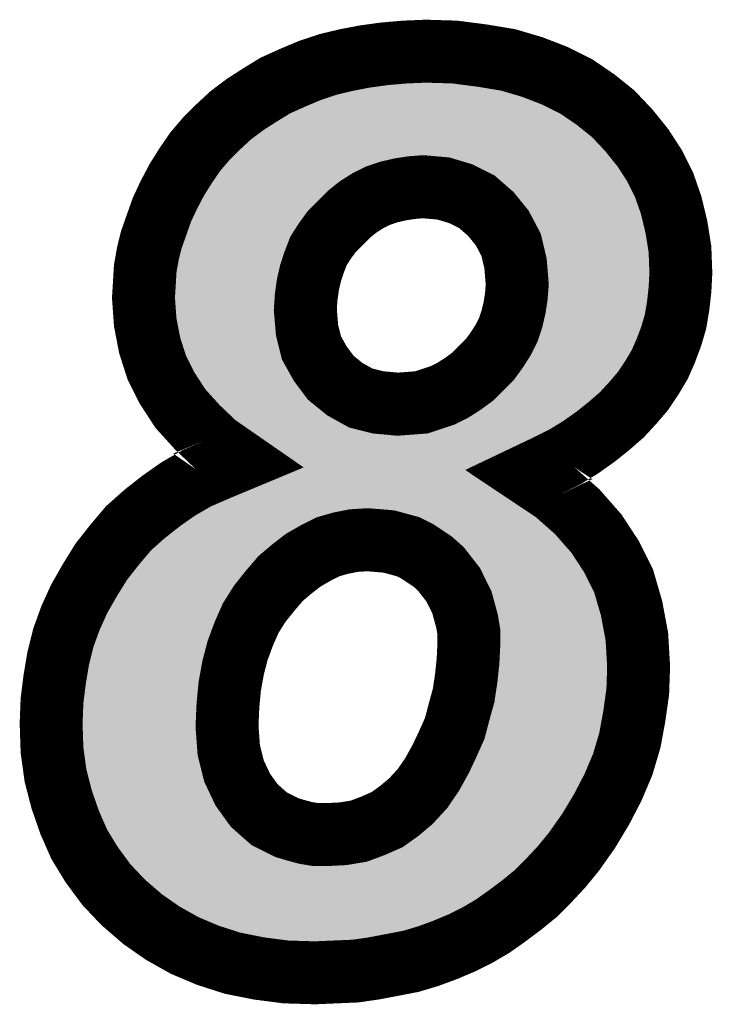
# Model space of a CAD drawing. Extents: x 0 to 130, y 0 to 74.
# Drawn here: x 33 to 34, y 36 to 38 of the extents above; entities that cross this region are included whole.
import ezdxf

# ---------------------------------------------------------------- set-up
doc = ezdxf.new("R2010")
doc.units = 0
doc.layers.add('SCHELTOP_GBR', color=7, linetype='CONTINUOUS')

msp = doc.modelspace()

# ---------------------------------------------------------------- linework, layer by layer
at = {"layer": 'SCHELTOP_GBR', "const_width": 0.100076}
for points in [[(33.68078, 37.334978), (33.644382, 37.360174), (33.614996, 37.388164), (33.588376, 37.417578), (33.56737, 37.449786), (33.55058, 37.483364), (33.53938, 37.518366), (33.532368, 37.554788), (33.529574, 37.593982), (33.530972, 37.616384), (33.532368, 37.640184), (33.536586, 37.664008), (33.542174, 37.686386), (33.558988, 37.733986), (33.570164, 37.757786), (33.582762, 37.781612), (33.596784, 37.803964), (33.6122, 37.826366), (33.628964, 37.846), (33.648574, 37.865584), (33.668208, 37.88377), (33.690586, 37.90061), (33.714386, 37.915976), (33.739582, 37.93137), (33.767572, 37.943968), (33.794192, 37.95517), (33.82358, 37.965), (33.852992, 37.971984), (33.88238, 37.977572), (33.913192, 37.981764), (33.945372, 37.984582), (33.978976, 37.98598), (34.025204, 37.984582), (34.068562, 37.978968), (34.110574, 37.971984), (34.148396, 37.960808), (34.184768, 37.946788), (34.218372, 37.929972), (34.249182, 37.908992), (34.277172, 37.886564), (34.30237, 37.85997), (34.324798, 37.83198), (34.342984, 37.803964), (34.358376, 37.773178), (34.369578, 37.740972), (34.378012, 37.70597), (34.3836, 37.670994), (34.384996, 37.633174), (34.3836, 37.606604), (34.380804, 37.581382), (34.376564, 37.556186), (34.369578, 37.532386), (34.36117, 37.509984), (34.351366, 37.487606), (34.338768, 37.466574), (34.324798, 37.445568), (34.307984, 37.426012), (34.291168, 37.407774), (34.270188, 37.389562), (34.249182, 37.372798), (34.225382, 37.355984), (34.200212, 37.340566), (34.17217, 37.32657), (34.142808, 37.3126), (34.184768, 37.284584), (34.219768, 37.2538), (34.25058, 37.218772), (34.27438, 37.182374), (34.293962, 37.143182), (34.306586, 37.099774), (34.314968, 37.054968), (34.317762, 37.007368), (34.316366, 36.96678), (34.310778, 36.927586), (34.303766, 36.889766), (34.292566, 36.851972), (34.277172, 36.815572), (34.259012, 36.780596), (34.23798, 36.74557), (34.21418, 36.711966), (34.194572, 36.688166), (34.174964, 36.667186), (34.153984, 36.64618), (34.13158, 36.627968), (34.109178, 36.61118), (34.085404, 36.594364), (34.061578, 36.580368), (34.03638, 36.56777), (34.009788, 36.556568), (33.983168, 36.54679), (33.955178, 36.538408), (33.925764, 36.53277), (33.896376, 36.527182), (33.866964, 36.522964), (33.834782, 36.521568), (33.802574, 36.52017), (33.756372, 36.521568), (33.712962, 36.527182), (33.671002, 36.535564), (33.631784, 36.548188), (33.595386, 36.56358), (33.560384, 36.583162), (33.528178, 36.605592), (33.497368, 36.632184), (33.470774, 36.6602), (33.446974, 36.692382), (33.427366, 36.72459), (33.411972, 36.759566), (33.399374, 36.795964), (33.38957, 36.83381), (33.383982, 36.874374), (33.382586, 36.916386), (33.383982, 36.952808), (33.388172, 36.986362), (33.393786, 37.019992), (33.402168, 37.05357), (33.41337, 37.08438), (33.427366, 37.115166), (33.44418, 37.14458), (33.462366, 37.173966), (33.483372, 37.200586), (33.505776, 37.22718), (33.530972, 37.249608), (33.557592, 37.270564), (33.585582, 37.290172), (33.614996, 37.307012), (33.647176, 37.320982), (33.68078, 37.334978)], [(33.787208, 37.574372), (33.79, 37.542166), (33.796986, 37.514174), (33.810982, 37.489004), (33.82777, 37.466574), (33.8502, 37.448364), (33.87537, 37.434392), (33.903412, 37.427408), (33.934172, 37.424564), (33.95378, 37.426012), (33.971992, 37.427408), (34.00557, 37.438584), (34.022412, 37.446966), (34.037778, 37.45677), (34.05317, 37.467972), (34.067166, 37.481968), (34.081212, 37.495988), (34.092388, 37.51138), (34.102168, 37.526772), (34.110574, 37.543562), (34.116162, 37.560376), (34.120378, 37.578564), (34.123172, 37.596776), (34.12457, 37.614988), (34.121776, 37.648566), (34.114766, 37.67798), (34.10077, 37.704572), (34.082608, 37.727), (34.06018, 37.746584), (34.034984, 37.759182), (34.006968, 37.767564), (33.974786, 37.770384), (33.956574, 37.768988), (33.938362, 37.766168), (33.920176, 37.761976), (33.903412, 37.756364), (33.886572, 37.747982), (33.87118, 37.738176), (33.857184, 37.727), (33.829168, 37.698984), (33.817966, 37.683568), (33.808162, 37.6682), (33.801176, 37.649962), (33.795588, 37.633174), (33.791398, 37.614988), (33.788604, 37.595378), (33.787208, 37.574372)], [(33.66257, 36.912168), (33.665364, 36.874374), (33.673796, 36.840796), (33.687766, 36.811382), (33.705978, 36.786184), (33.718576, 36.775008), (33.729804, 36.76518), (33.743772, 36.758168), (33.757768, 36.751184), (33.771764, 36.746968), (33.787208, 36.742776), (33.803972, 36.739982), (33.820786, 36.739982), (33.847404, 36.74138), (33.872576, 36.74557), (33.89498, 36.753978), (33.917382, 36.763782), (33.936966, 36.777804), (33.955178, 36.79317), (33.973388, 36.812778), (33.988782, 36.835208), (34.002776, 36.860378), (34.013978, 36.884178), (34.025204, 36.909376), (34.03219, 36.935968), (34.039176, 36.961192), (34.043366, 36.989182), (34.046186, 37.0158), (34.047582, 37.043766), (34.047582, 37.061978), (34.044764, 37.078792), (34.03638, 37.109578), (34.029396, 37.123574), (34.022412, 37.137594), (34.012582, 37.150168), (34.002776, 37.162766), (33.990178, 37.173966), (33.97758, 37.182374), (33.965008, 37.190808), (33.950986, 37.197792), (33.935568, 37.201984), (33.920176, 37.206174), (33.903412, 37.207572), (33.886572, 37.208968), (33.864168, 37.207572), (33.843164, 37.20338), (33.82358, 37.197792), (33.803972, 37.187962), (33.784362, 37.176786), (33.766176, 37.162766), (33.747964, 37.147372), (33.7312, 37.127764), (33.714386, 37.106784), (33.700364, 37.08438), (33.689164, 37.059184), (33.679384, 37.032564), (33.6724, 37.005972), (33.666812, 36.975186), (33.663966, 36.944376), (33.66257, 36.912168)]]:
    msp.add_lwpolyline(points, dxfattribs=at)
at = {"layer": 'SCHELTOP_GBR'}
for points in [[(33.86399, 37.923144), (33.890462, 37.92817), (34.099332, 37.923144), (34.06907, 37.92817)], [(33.890462, 37.92817), (33.900006, 37.929472), (34.06907, 37.92817), (34.06123, 37.929472)], [(33.900006, 37.929472), (33.918718, 37.932024), (34.06123, 37.929472), (34.04151, 37.932024)], [(33.918718, 37.932024), (33.94862, 37.934646), (34.04151, 37.932024), (34.021248, 37.934646)], [(33.94862, 37.934646), (33.979222, 37.935916), (34.021248, 37.934646), (33.979222, 37.935916)], [(33.811852, 37.90831), (33.827038, 37.913396), (34.145448, 37.90831), (34.132232, 37.913396)], [(33.827038, 37.913396), (33.837346, 37.916848), (34.132232, 37.913396), (34.120582, 37.916848)], [(33.837346, 37.916848), (33.863422, 37.923036), (34.120582, 37.916848), (34.099698, 37.923036)], [(33.863422, 37.923036), (33.86399, 37.923144), (34.099698, 37.923036), (34.099332, 37.923144)], [(33.76299, 37.887028), (33.787646, 37.898132), (34.192354, 37.887028), (34.170186, 37.898132)], [(33.787646, 37.898132), (33.794404, 37.900974), (34.170186, 37.898132), (34.16451, 37.900974)], [(33.794404, 37.900974), (33.811852, 37.90831), (34.16451, 37.900974), (34.145448, 37.90831)], [(33.740946, 37.873564), (33.762504, 37.886732), (34.212308, 37.873564), (34.192944, 37.886732)], [(33.762504, 37.886732), (33.76299, 37.887028), (34.192944, 37.886732), (34.192354, 37.887028)], [(33.71921, 37.859548), (33.733442, 37.868726), (34.230874, 37.859548), (34.219422, 37.868726)], [(33.733442, 37.868726), (33.740946, 37.873564), (34.219422, 37.868726), (34.212308, 37.873564)], [(33.700334, 37.845308), (33.706096, 37.849656), (34.247338, 37.845308), (34.243214, 37.849656)], [(33.706096, 37.849656), (33.71921, 37.859548), (34.243214, 37.849656), (34.230874, 37.859548)], [(33.683268, 37.829514), (33.700334, 37.845308), (34.262316, 37.829514), (34.247338, 37.845308)], [(33.669362, 37.81563), (33.67217, 37.818434), (33.930752, 37.81563), (33.948898, 37.818434)], [(33.67217, 37.818434), (33.672612, 37.818874), (33.948898, 37.818434), (33.95277, 37.818874)], [(33.672612, 37.818874), (33.67401, 37.82027), (33.95277, 37.818874), (33.97095, 37.82027)], [(33.67401, 37.82027), (33.680842, 37.827092), (34.270074, 37.82027), (34.264612, 37.827092)], [(33.680842, 37.827092), (33.683268, 37.829514), (34.264612, 37.827092), (34.262316, 37.829514)], [(33.97913, 37.82022), (33.97095, 37.82027), (34.270114, 37.82022), (34.270074, 37.82027)], [(34.011334, 37.817398), (33.97913, 37.82022), (34.272372, 37.817398), (34.270114, 37.82022)], [(33.656482, 37.80117), (33.65874, 37.803814), (33.881118, 37.80117), (33.887544, 37.803814)], [(33.65874, 37.803814), (33.663538, 37.809432), (33.887544, 37.803814), (33.904326, 37.809432)], [(33.663538, 37.809432), (33.66467, 37.810756), (33.904326, 37.809432), (33.908966, 37.810756)], [(33.66467, 37.810756), (33.665762, 37.812034), (33.908966, 37.810756), (33.914514, 37.812034)], [(33.665762, 37.812034), (33.668668, 37.814936), (33.914514, 37.812034), (33.927116, 37.814936)], [(33.668668, 37.814936), (33.669362, 37.81563), (33.927116, 37.814936), (33.930752, 37.81563)], [(34.021312, 37.815498), (34.011334, 37.817398), (34.273894, 37.815498), (34.272372, 37.817398)], [(34.049288, 37.807126), (34.021312, 37.815498), (34.280594, 37.807126), (34.273894, 37.815498)], [(34.05736, 37.80394), (34.049288, 37.807126), (34.283146, 37.80394), (34.280594, 37.807126)], [(34.059928, 37.802656), (34.05736, 37.80394), (34.284172, 37.802656), (34.283146, 37.80394)], [(34.08254, 37.79135), (34.059928, 37.802656), (34.291508, 37.79135), (34.284172, 37.802656)], [(33.64128, 37.780356), (33.648058, 37.790212), (33.844288, 37.780356), (33.859728, 37.790212)], [(33.648058, 37.790212), (33.649844, 37.792808), (33.859728, 37.790212), (33.864308, 37.792808)], [(33.649844, 37.792808), (33.65192, 37.795826), (33.864308, 37.792808), (33.870374, 37.795826)], [(33.65192, 37.795826), (33.656482, 37.80117), (33.870374, 37.795826), (33.881118, 37.80117)], [(34.093108, 37.784274), (34.08254, 37.79135), (34.296098, 37.784274), (34.291508, 37.79135)], [(33.6321, 37.76609), (33.63863, 37.7765), (33.825966, 37.76609), (33.839002, 37.7765)], [(33.63863, 37.7765), (33.639152, 37.77726), (33.839002, 37.7765), (33.839954, 37.77726)], [(33.639152, 37.77726), (33.64128, 37.780356), (33.839954, 37.77726), (33.844288, 37.780356)], [(34.099074, 37.779064), (34.093108, 37.784274), (34.299478, 37.779064), (34.296098, 37.784274)], [(34.11553, 37.764692), (34.099074, 37.779064), (34.306672, 37.764692), (34.299478, 37.779064)], [(33.614932, 37.735386), (33.626138, 37.75658), (33.794802, 37.735386), (33.815996, 37.75658)], [(33.626138, 37.75658), (33.629762, 37.76236), (33.815996, 37.75658), (33.821778, 37.76236)], [(33.629762, 37.76236), (33.6321, 37.76609), (33.821778, 37.76236), (33.825966, 37.76609)], [(34.121488, 37.758504), (34.11553, 37.764692), (34.30977, 37.758504), (34.306672, 37.764692)], [(34.125374, 37.753706), (34.121488, 37.758504), (34.31217, 37.753706), (34.30977, 37.758504)], [(34.13966, 37.736064), (34.125374, 37.753706), (34.318304, 37.736064), (34.31217, 37.753706)], [(33.605338, 37.714944), (33.611652, 37.7284), (33.778904, 37.714944), (33.788684, 37.7284)], [(33.611652, 37.7284), (33.614462, 37.734386), (33.788684, 37.7284), (33.793802, 37.734386)], [(33.614462, 37.734386), (33.614932, 37.735386), (33.793802, 37.734386), (33.794802, 37.735386)], [(34.145036, 37.7279), (34.13966, 37.736064), (34.321142, 37.7279), (34.318304, 37.736064)], [(34.14557, 37.726888), (34.145036, 37.7279), (34.321492, 37.726888), (34.321142, 37.7279)], [(34.159038, 37.701296), (34.14557, 37.726888), (34.327668, 37.701296), (34.321492, 37.726888)], [(33.598328, 37.695114), (33.603762, 37.710486), (33.765968, 37.695114), (33.77577, 37.710486)], [(33.603762, 37.710486), (33.604642, 37.712976), (33.77577, 37.710486), (33.777474, 37.712976)], [(33.604642, 37.712976), (33.605338, 37.714944), (33.777474, 37.712976), (33.778904, 37.714944)], [(33.595144, 37.686108), (33.598328, 37.695114), (33.761426, 37.686108), (33.765968, 37.695114)], [(34.160972, 37.696146), (34.159038, 37.701296), (34.32891, 37.696146), (34.327668, 37.701296)], [(34.163432, 37.689584), (34.160972, 37.696146), (34.32996, 37.689584), (34.32891, 37.696146)], [(33.590158, 37.671998), (33.595144, 37.686108), (33.756022, 37.671998), (33.761426, 37.686108)], [(34.16903, 37.666102), (34.163432, 37.689584), (34.333712, 37.666102), (34.32996, 37.689584)], [(33.585554, 37.65356), (33.5886, 37.665762), (33.749642, 37.65356), (33.753704, 37.665762)], [(33.5886, 37.665762), (33.589116, 37.667828), (33.753704, 37.665762), (33.754426, 37.667828)], [(33.589116, 37.667828), (33.590158, 37.671998), (33.754426, 37.667828), (33.756022, 37.671998)], [(34.17044, 37.660184), (34.16903, 37.666102), (34.33393, 37.660184), (34.333712, 37.666102)], [(33.583924, 37.644356), (33.584736, 37.64895), (33.74681, 37.644356), (33.748108, 37.64895)], [(33.584736, 37.64895), (33.585554, 37.65356), (33.748108, 37.64895), (33.749642, 37.65356)], [(34.171634, 37.65272), (34.17044, 37.660184), (34.334206, 37.65272), (34.33393, 37.660184)], [(34.173228, 37.63358), (34.171634, 37.65272), (34.334908, 37.63358), (34.334206, 37.65272)], [(33.581672, 37.626208), (33.582152, 37.634342), (33.742628, 37.626208), (33.744502, 37.634342)], [(33.582152, 37.634342), (33.583924, 37.644356), (33.744502, 37.634342), (33.74681, 37.644356)], [(34.174432, 37.619108), (34.173228, 37.63358), (34.334154, 37.619108), (34.334908, 37.63358)], [(33.580908, 37.61326), (33.581424, 37.62203), (33.740614, 37.61326), (33.741866, 37.62203)], [(33.581424, 37.62203), (33.581672, 37.626208), (33.741866, 37.62203), (33.742628, 37.626208)], [(34.174608, 37.614988), (34.174432, 37.619108), (34.333938, 37.614988), (34.334154, 37.619108)], [(34.174454, 37.611136), (34.174608, 37.614988), (34.333738, 37.611136), (34.333938, 37.614988)], [(33.579714, 37.59421), (33.579994, 37.598678), (33.738368, 37.59421), (33.738666, 37.598678)], [(33.579994, 37.598678), (33.580232, 37.602486), (33.738666, 37.598678), (33.739078, 37.602486)], [(33.580232, 37.602486), (33.580908, 37.61326), (33.739078, 37.602486), (33.740614, 37.61326)], [(34.173058, 37.592948), (34.17442, 37.610694), (34.331742, 37.592948), (34.333716, 37.610694)], [(34.17442, 37.610694), (34.174454, 37.611136), (34.333716, 37.610694), (34.333738, 37.611136)], [(33.580902, 37.577694), (33.579714, 37.59421), (33.73727, 37.577694), (33.738368, 37.59421)], [(34.169832, 37.57097), (34.172488, 37.588284), (34.328316, 37.57097), (34.331224, 37.588284)], [(34.172488, 37.588284), (34.172626, 37.58917), (34.331224, 37.588284), (34.331322, 37.58917)], [(34.172626, 37.58917), (34.173058, 37.592948), (34.331322, 37.58917), (34.331742, 37.592948)], [(33.58114, 37.574372), (33.580902, 37.577694), (33.737168, 37.574372), (33.73727, 37.577694)], [(33.581452, 37.57004), (33.58114, 37.574372), (33.737346, 37.57004), (33.737168, 37.574372)], [(33.582078, 37.56131), (33.581452, 37.57004), (33.738104, 37.56131), (33.737346, 37.57004)], [(34.164916, 37.549122), (34.169118, 37.567236), (34.322332, 37.549122), (34.327666, 37.567236)], [(34.169118, 37.567236), (34.16915, 37.567406), (34.327666, 37.567236), (34.327718, 37.567406)], [(34.16915, 37.567406), (34.169832, 37.57097), (34.327718, 37.567406), (34.328316, 37.57097)], [(33.58659, 37.537826), (33.582078, 37.56131), (33.740142, 37.537826), (33.738104, 37.56131)], [(33.587948, 37.530746), (33.58659, 37.537826), (33.741346, 37.530746), (33.740142, 37.537826)], [(34.158398, 37.528842), (34.163644, 37.544626), (34.314806, 37.528842), (34.320716, 37.544626)], [(34.163644, 37.544626), (34.164676, 37.548274), (34.320716, 37.544626), (34.322084, 37.548274)], [(34.164676, 37.548274), (34.164916, 37.549122), (34.322084, 37.548274), (34.322332, 37.549122)], [(33.58817, 37.530054), (33.587948, 37.530746), (33.741462, 37.530054), (33.741346, 37.530746)], [(33.59707, 37.50227), (33.58817, 37.530054), (33.748394, 37.50227), (33.741462, 37.530054)], [(34.150042, 37.510604), (34.155336, 37.521176), (34.306822, 37.510604), (34.31145, 37.521176)], [(34.155336, 37.521176), (34.158048, 37.527786), (34.31145, 37.521176), (34.314342, 37.527786)], [(34.158048, 37.527786), (34.158398, 37.528842), (34.314342, 37.527786), (34.314806, 37.528842)], [(34.146916, 37.50436), (34.150042, 37.510604), (34.303082, 37.50436), (34.306822, 37.510604)], [(33.597172, 37.502066), (33.59707, 37.50227), (33.748444, 37.502066), (33.748394, 37.50227)], [(33.603272, 37.489858), (33.597172, 37.502066), (33.753254, 37.489858), (33.748444, 37.502066)], [(33.610824, 37.47474), (33.603272, 37.489858), (33.761658, 37.47474), (33.753254, 37.489858)], [(34.134628, 37.484532), (34.140178, 37.49327), (34.290626, 37.484532), (34.296442, 37.49327)], [(34.140178, 37.49327), (34.144432, 37.499962), (34.296442, 37.49327), (34.300448, 37.499962)], [(34.144432, 37.499962), (34.146916, 37.50436), (34.300448, 37.499962), (34.303082, 37.50436)], [(33.617366, 37.464722), (33.610824, 37.47474), (33.767226, 37.464722), (33.761658, 37.47474)], [(34.121696, 37.466596), (34.128424, 37.475862), (34.276896, 37.466596), (34.284856, 37.475862)], [(34.128424, 37.475862), (34.132892, 37.482014), (34.284856, 37.475862), (34.28895, 37.482014)], [(34.132892, 37.482014), (34.134628, 37.484532), (34.28895, 37.482014), (34.290626, 37.484532)], [(33.621102, 37.459), (33.617366, 37.464722), (33.77095, 37.459), (33.767226, 37.464722)], [(33.628142, 37.448218), (33.621102, 37.459), (33.779014, 37.448218), (33.77095, 37.459)], [(34.099722, 37.44375), (34.115232, 37.459244), (34.256278, 37.44375), (34.270582, 37.459244)], [(34.115232, 37.459244), (34.116552, 37.460562), (34.270582, 37.459244), (34.271714, 37.460562)], [(34.116552, 37.460562), (34.121696, 37.466596), (34.271714, 37.460562), (34.276896, 37.466596)], [(33.63867, 37.436574), (33.628142, 37.448218), (33.78772, 37.436574), (33.779014, 37.448218)], [(34.088574, 37.432612), (34.099722, 37.44375), (34.243432, 37.432612), (34.256278, 37.44375)], [(33.646664, 37.427732), (33.63867, 37.436574), (33.79623, 37.427732), (33.78772, 37.436574)], [(33.65083, 37.423122), (33.646664, 37.427732), (33.801908, 37.423122), (33.79623, 37.427732)], [(34.067236, 37.416322), (34.082616, 37.427518), (34.22348, 37.416322), (34.237506, 37.427518)], [(34.082616, 37.427518), (34.083226, 37.42804), (34.237506, 37.427518), (34.23816, 37.42804)], [(34.083226, 37.42804), (34.088574, 37.432612), (34.23816, 37.42804), (34.243432, 37.432612)], [(33.66511, 37.409532), (33.65083, 37.423122), (33.818646, 37.409532), (33.801908, 37.423122)], [(34.049308, 37.40476), (34.06196, 37.412832), (34.207694, 37.40476), (34.21911, 37.412832)], [(34.06196, 37.412832), (34.0647, 37.41458), (34.21911, 37.412832), (34.221298, 37.41458)], [(34.0647, 37.41458), (34.067236, 37.416322), (34.221298, 37.41458), (34.22348, 37.416322)], [(33.670288, 37.404604), (33.66511, 37.409532), (33.825948, 37.404604), (33.818646, 37.409532)], [(33.676088, 37.399084), (33.670288, 37.404604), (33.835898, 37.399084), (33.825948, 37.404604)], [(33.68827, 37.390652), (33.676088, 37.399084), (33.851094, 37.390652), (33.835898, 37.399084)], [(34.027864, 37.393776), (34.036024, 37.397836), (34.191282, 37.393776), (34.197902, 37.397836)], [(34.036024, 37.397836), (34.044676, 37.40214), (34.197902, 37.397836), (34.203988, 37.40214)], [(34.044676, 37.40214), (34.049308, 37.40476), (34.203988, 37.40214), (34.207694, 37.40476)], [(33.695258, 37.385816), (33.68827, 37.390652), (33.863318, 37.385816), (33.851094, 37.390652)], [(33.705332, 37.378842), (33.695258, 37.385816), (33.891324, 37.378842), (33.863318, 37.385816)], [(33.975832, 37.377524), (33.987784, 37.379934), (34.16222, 37.377524), (34.167056, 37.379934)], [(33.987784, 37.379934), (34.00104, 37.384346), (34.167056, 37.379934), (34.175908, 37.384346)], [(34.00104, 37.384346), (34.021364, 37.39111), (34.175908, 37.384346), (34.186934, 37.39111)], [(34.021364, 37.39111), (34.027864, 37.393776), (34.186934, 37.39111), (34.191282, 37.393776)], [(33.707164, 37.377574), (33.705332, 37.378842), (33.898814, 37.377574), (33.891324, 37.378842)], [(33.709224, 37.376148), (33.707164, 37.377574), (33.91423, 37.376148), (33.898814, 37.377574)], [(33.709272, 37.376092), (33.709224, 37.376148), (33.914834, 37.376092), (33.91423, 37.376148)], [(33.709898, 37.374728), (33.709272, 37.376092), (33.929578, 37.374728), (33.914834, 37.376092)], [(33.709934, 37.374652), (33.709898, 37.374728), (33.93786, 37.374652), (33.929578, 37.374728)], [(33.711374, 37.371512), (33.709934, 37.374652), (34.15016, 37.371512), (34.156458, 37.374652)], [(33.717656, 37.357812), (33.711374, 37.371512), (34.121364, 37.357812), (34.15016, 37.371512)], [(33.93786, 37.374652), (33.957464, 37.3761), (34.156458, 37.374652), (34.159364, 37.3761)], [(33.957464, 37.3761), (33.975832, 37.377524), (34.159364, 37.3761), (34.16222, 37.377524)], [(33.71768, 37.35776), (33.717656, 37.357812), (34.1213, 37.35776), (34.121364, 37.357812)], [(33.730508, 37.329788), (33.71768, 37.35776), (34.102182, 37.329788), (34.1213, 37.35776)], [(33.720502, 37.316262), (33.730494, 37.329662), (34.092938, 37.316262), (34.102096, 37.329662)], [(33.730494, 37.329662), (33.73052, 37.329734), (34.102096, 37.329662), (34.102144, 37.329734)], [(33.73052, 37.329734), (33.730508, 37.329788), (34.102144, 37.329734), (34.102182, 37.329788)], [(33.700032, 37.288804), (33.72041, 37.316138), (34.106304, 37.288804), (34.09293, 37.316138)], [(33.72041, 37.316138), (33.720452, 37.316194), (34.09293, 37.316138), (34.092916, 37.316194)], [(33.720452, 37.316194), (33.720502, 37.316262), (34.092916, 37.316194), (34.092938, 37.316262)], [(33.666886, 37.275002), (33.699972, 37.288754), (34.113058, 37.275002), (34.10633, 37.288754)], [(33.699972, 37.288754), (33.700032, 37.288804), (34.10633, 37.288754), (34.106304, 37.288804)], [(33.63746, 37.262212), (33.657622, 37.270976), (34.128164, 37.262212), (34.115046, 37.270976)], [(33.657622, 37.270976), (33.657746, 37.27103), (34.115046, 37.270976), (34.115, 37.27103)], [(33.657746, 37.27103), (33.666886, 37.275002), (34.115, 37.27103), (34.113058, 37.275002)], [(33.620412, 37.25245), (33.627738, 37.256646), (33.833358, 37.25245), (33.85438, 37.256646)], [(33.627738, 37.256646), (33.62924, 37.257506), (33.85438, 37.256646), (33.861032, 37.257506)], [(33.62924, 37.257506), (33.631682, 37.258904), (33.861032, 37.257506), (33.883448, 37.258904)], [(33.631682, 37.258904), (33.63746, 37.262212), (34.133114, 37.258904), (34.128164, 37.262212)], [(33.89071, 37.258828), (33.883448, 37.258904), (34.133228, 37.258828), (34.133114, 37.258904)], [(33.924328, 37.256036), (33.89071, 37.258828), (34.137406, 37.256036), (34.133228, 37.258828)], [(33.933284, 37.254462), (33.924328, 37.256036), (34.139762, 37.254462), (34.137406, 37.256036)], [(33.964106, 37.246082), (33.933284, 37.254462), (34.152304, 37.246082), (34.139762, 37.254462)], [(33.590762, 37.232708), (33.604776, 37.242522), (33.78157, 37.232708), (33.801146, 37.242522)], [(33.604776, 37.242522), (33.609602, 37.245902), (33.801146, 37.242522), (33.809848, 37.245902)], [(33.609602, 37.245902), (33.612414, 37.24787), (33.809848, 37.245902), (33.816742, 37.24787)], [(33.612414, 37.24787), (33.618756, 37.251502), (33.816742, 37.24787), (33.829468, 37.251502)], [(33.618756, 37.251502), (33.620412, 37.25245), (33.829468, 37.251502), (33.833358, 37.25245)], [(33.967464, 37.2448), (33.964106, 37.246082), (34.154222, 37.2448), (34.152304, 37.246082)], [(33.973276, 37.24258), (33.967464, 37.2448), (34.156748, 37.24258), (34.154222, 37.2448)], [(33.98729, 37.235598), (33.973276, 37.24258), (34.164686, 37.235598), (34.156748, 37.24258)], [(33.57461, 37.220274), (33.587422, 37.230368), (33.7596, 37.220274), (33.777314, 37.230368)], [(33.587422, 37.230368), (33.589052, 37.23151), (33.777314, 37.230368), (33.77932, 37.23151)], [(33.589052, 37.23151), (33.590762, 37.232708), (33.77932, 37.23151), (33.78157, 37.232708)], [(33.992888, 37.232366), (33.98729, 37.235598), (34.16836, 37.232366), (34.164686, 37.235598)], [(34.005368, 37.224004), (33.992888, 37.232366), (34.177868, 37.224004), (34.16836, 37.232366)], [(34.013852, 37.218344), (34.005368, 37.224004), (34.184302, 37.218344), (34.177868, 37.224004)], [(33.553154, 37.202352), (33.563132, 37.21123), (33.735568, 37.202352), (33.747084, 37.21123)], [(33.563132, 37.21123), (33.569708, 37.216412), (33.747084, 37.21123), (33.753808, 37.216412)], [(33.569708, 37.216412), (33.57461, 37.220274), (33.753808, 37.216412), (33.7596, 37.220274)], [(34.017982, 37.215588), (34.013852, 37.218344), (34.18673, 37.215588), (34.184302, 37.218344)], [(34.023414, 37.211366), (34.017982, 37.215588), (34.190448, 37.211366), (34.18673, 37.215588)], [(34.036028, 37.20015), (34.023414, 37.211366), (34.200324, 37.20015), (34.190448, 37.211366)], [(33.536164, 37.18559), (33.541706, 37.192166), (33.715646, 37.18559), (33.723426, 37.192166)], [(33.541706, 37.192166), (33.551618, 37.200986), (33.723426, 37.192166), (33.733864, 37.200986)], [(33.551618, 37.200986), (33.553154, 37.202352), (33.733864, 37.200986), (33.735568, 37.202352)], [(34.042272, 37.193502), (34.036028, 37.20015), (34.206178, 37.193502), (34.200324, 37.20015)], [(34.04621, 37.188434), (34.042272, 37.193502), (34.21064, 37.188434), (34.206178, 37.193502)], [(33.522168, 37.168982), (33.53137, 37.179902), (33.700618, 37.168982), (33.709956, 37.179902)], [(33.53137, 37.179902), (33.536164, 37.18559), (33.709956, 37.179902), (33.715646, 37.18559)], [(34.052002, 37.180978), (34.04621, 37.188434), (34.215514, 37.180978), (34.21064, 37.188434)], [(34.061818, 37.16842), (34.052002, 37.180978), (34.223722, 37.16842), (34.215514, 37.180978)], [(33.51436, 37.159086), (33.515298, 37.160276), (33.692184, 37.159086), (33.693176, 37.160276)], [(33.515298, 37.160276), (33.522168, 37.168982), (33.693176, 37.160276), (33.700618, 37.168982)], [(34.067194, 37.159892), (34.061818, 37.16842), (34.229294, 37.159892), (34.223722, 37.16842)], [(33.499004, 37.138084), (33.50342, 37.14522), (33.675354, 37.138084), (33.681072, 37.14522)], [(33.50342, 37.14522), (33.51436, 37.159086), (33.681072, 37.14522), (33.692184, 37.159086)], [(34.068442, 37.157394), (34.067194, 37.159892), (34.230926, 37.157394), (34.229294, 37.159892)], [(34.081152, 37.13195), (34.068442, 37.157394), (34.243638, 37.13195), (34.230926, 37.157394)], [(33.487176, 37.118964), (33.496074, 37.133348), (33.662978, 37.118964), (33.671984, 37.133348)], [(33.496074, 37.133348), (33.499004, 37.138084), (33.671984, 37.133348), (33.675354, 37.138084)], [(34.083848, 37.12488), (34.081152, 37.13195), (34.24717, 37.12488), (34.243638, 37.13195)], [(33.482574, 37.110914), (33.487176, 37.118964), (33.65794, 37.110914), (33.662978, 37.118964)], [(34.084662, 37.122744), (34.083848, 37.12488), (34.247792, 37.122744), (34.24717, 37.12488)], [(34.093044, 37.091968), (34.084662, 37.122744), (34.256734, 37.091968), (34.247792, 37.122744)], [(33.471968, 37.092352), (33.47901, 37.104678), (33.649154, 37.092352), (33.654636, 37.104678)], [(33.47901, 37.104678), (33.482574, 37.110914), (33.654636, 37.104678), (33.65794, 37.110914)], [(33.466124, 37.079518), (33.471968, 37.092352), (33.64345, 37.079518), (33.649154, 37.092352)], [(34.09388, 37.088162), (34.093044, 37.091968), (34.257838, 37.088162), (34.256734, 37.091968)], [(34.09412, 37.087062), (34.09388, 37.088162), (34.258046, 37.087062), (34.257838, 37.088162)], [(34.096932, 37.07028), (34.09412, 37.087062), (34.261194, 37.07028), (34.258046, 37.087062)], [(33.459724, 37.065456), (33.464724, 37.076442), (33.638166, 37.065456), (33.642202, 37.076442)], [(33.464724, 37.076442), (33.466124, 37.079518), (33.642202, 37.076442), (33.64345, 37.079518)], [(34.09762, 37.061978), (34.096932, 37.07028), (34.262752, 37.061978), (34.261194, 37.07028)], [(33.454034, 37.04981), (33.459724, 37.065456), (33.63242, 37.04981), (33.638166, 37.065456)], [(34.09762, 37.048884), (34.09762, 37.061978), (34.265208, 37.048884), (34.262752, 37.061978)], [(33.445016, 37.01866), (33.450066, 37.038898), (33.624008, 37.01866), (33.629324, 37.038898)], [(33.450066, 37.038898), (33.45238, 37.045262), (33.629324, 37.038898), (33.630996, 37.045262)], [(33.45238, 37.045262), (33.454034, 37.04981), (33.630996, 37.045262), (33.63242, 37.04981)], [(34.096174, 37.013332), (34.097572, 37.041298), (34.26729, 37.013332), (34.265654, 37.041298)], [(34.097572, 37.041298), (34.09762, 37.043766), (34.265654, 37.041298), (34.265508, 37.043766)], [(34.09762, 37.043766), (34.09762, 37.048884), (34.265508, 37.043766), (34.265208, 37.048884)], [(33.438538, 36.984122), (33.442804, 37.009788), (33.617584, 36.984122), (33.622242, 37.009788)], [(33.442804, 37.009788), (33.444082, 37.014912), (33.622242, 37.009788), (33.623174, 37.014912)], [(33.444082, 37.014912), (33.445016, 37.01866), (33.623174, 37.014912), (33.624008, 37.01866)], [(34.093112, 36.983806), (34.095546, 37.006758), (34.266886, 36.983806), (34.267674, 37.006758)], [(34.095546, 37.006758), (34.095948, 37.010548), (34.267674, 37.006758), (34.267454, 37.010548)], [(34.095948, 37.010548), (34.096174, 37.013332), (34.267454, 37.010548), (34.26729, 37.013332)], [(33.43392, 36.948966), (33.43771, 36.979134), (33.614132, 36.948966), (33.616916, 36.979134)], [(33.43771, 36.979134), (33.437822, 36.979818), (33.616916, 36.979134), (33.61698, 36.979818)], [(33.437822, 36.979818), (33.438538, 36.984122), (33.61698, 36.979818), (33.617584, 36.984122)], [(34.091264, 36.971202), (34.09285, 36.981796), (34.266454, 36.971202), (34.266816, 36.981796)], [(34.09285, 36.981796), (34.093112, 36.983806), (34.266816, 36.981796), (34.266886, 36.983806)], [(34.088662, 36.953816), (34.091264, 36.971202), (34.263968, 36.953816), (34.266454, 36.971202)], [(33.432648, 36.916232), (33.433806, 36.946554), (33.612664, 36.916232), (33.613982, 36.946554)], [(33.433806, 36.946554), (33.43389, 36.948716), (33.613982, 36.946554), (33.614116, 36.948716)], [(33.43389, 36.948716), (33.43392, 36.948966), (33.614116, 36.948716), (33.614132, 36.948966)], [(34.084032, 36.935684), (34.087412, 36.947838), (34.261378, 36.935684), (34.263114, 36.947838)], [(34.087412, 36.947838), (34.088662, 36.953816), (34.263114, 36.947838), (34.263968, 36.953816)], [(34.080576, 36.923244), (34.084032, 36.935684), (34.259076, 36.923244), (34.261378, 36.935684)], [(33.432716, 36.91428), (33.432648, 36.916232), (33.61258, 36.91428), (33.612664, 36.916232)], [(33.432786, 36.912168), (33.432716, 36.91428), (33.612532, 36.912168), (33.61258, 36.91428)], [(33.432912, 36.908484), (33.432786, 36.912168), (33.612658, 36.908484), (33.612532, 36.912168)], [(34.074856, 36.901466), (34.080576, 36.923244), (34.255048, 36.901466), (34.259076, 36.923244)], [(33.43392, 36.878618), (33.432912, 36.908484), (33.614868, 36.878618), (33.612658, 36.908484)], [(34.070902, 36.889012), (34.073592, 36.89665), (34.25136, 36.889012), (34.253622, 36.89665)], [(34.073592, 36.89665), (34.074856, 36.901466), (34.253622, 36.89665), (34.255048, 36.901466)], [(33.435012, 36.87068), (33.43392, 36.878618), (33.615454, 36.87068), (33.614868, 36.878618)], [(34.06195, 36.868878), (34.070902, 36.889012), (34.245402, 36.868878), (34.25136, 36.889012)], [(33.436182, 36.862172), (33.435012, 36.87068), (33.616826, 36.862172), (33.615454, 36.87068)], [(34.048048, 36.839082), (34.059706, 36.863826), (34.232788, 36.839082), (34.243262, 36.863826)], [(34.059706, 36.863826), (34.06195, 36.868878), (34.243262, 36.863826), (34.245402, 36.868878)], [(33.438744, 36.843538), (33.436182, 36.862172), (33.621508, 36.843538), (33.616826, 36.862172)], [(33.442614, 36.828586), (33.438744, 36.843538), (33.625262, 36.828586), (33.621508, 36.843538)], [(34.03253, 36.81092), (34.046516, 36.83607), (34.218384, 36.81092), (34.231436, 36.83607)], [(34.046516, 36.83607), (34.04693, 36.836886), (34.231436, 36.83607), (34.23186, 36.836886)], [(34.04693, 36.836886), (34.048048, 36.839082), (34.23186, 36.836886), (34.232788, 36.839082)], [(33.445006, 36.819338), (33.442614, 36.828586), (33.628582, 36.819338), (33.625262, 36.828586)], [(33.447312, 36.81042), (33.445006, 36.819338), (33.632818, 36.81042), (33.628582, 36.819338)], [(33.454408, 36.78992), (33.447312, 36.81042), (33.642552, 36.78992), (33.632818, 36.81042)], [(34.01464, 36.784458), (34.028792, 36.80508), (34.202958, 36.784458), (34.215354, 36.80508)], [(34.028792, 36.80508), (34.030012, 36.806856), (34.215354, 36.80508), (34.216274, 36.806856)], [(34.030012, 36.806856), (34.03253, 36.81092), (34.216274, 36.806856), (34.218384, 36.81092)], [(33.457128, 36.78206), (33.454408, 36.78992), (33.64721, 36.78206), (33.642552, 36.78992)], [(34.01007, 36.77872), (34.01464, 36.784458), (34.199508, 36.77872), (34.202958, 36.784458)], [(33.458576, 36.77787), (33.457128, 36.78206), (33.65024, 36.77787), (33.64721, 36.78206)], [(33.46784, 36.756856), (33.458576, 36.77787), (33.665426, 36.756856), (33.65024, 36.77787)], [(33.991826, 36.759082), (34.004694, 36.772934), (34.186222, 36.759082), (34.196032, 36.772934)], [(34.004694, 36.772934), (34.01007, 36.77872), (34.196032, 36.772934), (34.199508, 36.77872)], [(33.471418, 36.748738), (33.46784, 36.756856), (33.672788, 36.748738), (33.665426, 36.756856)], [(33.972582, 36.742386), (33.987448, 36.754928), (34.174398, 36.742386), (34.18328, 36.754928)], [(33.987448, 36.754928), (33.991826, 36.759082), (34.18328, 36.754928), (34.186222, 36.759082)], [(33.47184, 36.747778), (33.471418, 36.748738), (33.673872, 36.747778), (33.672788, 36.748738)], [(33.478046, 36.73757), (33.47184, 36.747778), (33.685378, 36.73757), (33.673872, 36.747778)], [(33.484144, 36.727538), (33.478046, 36.73757), (33.696854, 36.727538), (33.685378, 36.73757)], [(33.966126, 36.73713), (33.969202, 36.739534), (34.170066, 36.73713), (34.172048, 36.739534)], [(33.969202, 36.739534), (33.972582, 36.742386), (34.172048, 36.739534), (34.174398, 36.742386)], [(33.488458, 36.720438), (33.484144, 36.727538), (33.70737, 36.720438), (33.696854, 36.727538)], [(33.943146, 36.721176), (33.946506, 36.723086), (34.156924, 36.721176), (34.158496, 36.723086)], [(33.946506, 36.723086), (33.966126, 36.73713), (34.158496, 36.723086), (34.170066, 36.73713)], [(33.488544, 36.720296), (33.488458, 36.720438), (33.707654, 36.720296), (33.70737, 36.720438)], [(33.493622, 36.71344), (33.488544, 36.720296), (33.72132, 36.71344), (33.707654, 36.720296)], [(33.498844, 36.70639), (33.493622, 36.71344), (33.735446, 36.70639), (33.72132, 36.71344)], [(33.501158, 36.703266), (33.498844, 36.70639), (33.743386, 36.703266), (33.735446, 36.70639)], [(33.89864, 36.701918), (33.91255, 36.707136), (34.138932, 36.701918), (34.143806, 36.707136)], [(33.91255, 36.707136), (33.914968, 36.7081), (34.143806, 36.707136), (34.144706, 36.7081)], [(33.914968, 36.7081), (33.937442, 36.717932), (34.144706, 36.7081), (34.153892, 36.717932)], [(33.937442, 36.717932), (33.943146, 36.721176), (34.153892, 36.717932), (34.156924, 36.721176)], [(33.50427, 36.699064), (33.501158, 36.703266), (33.757336, 36.699064), (33.743386, 36.703266)], [(33.504546, 36.698692), (33.50427, 36.699064), (33.758622, 36.698692), (33.757336, 36.699064)], [(33.507656, 36.694494), (33.504546, 36.698692), (33.774098, 36.694494), (33.758622, 36.698692)], [(33.50845, 36.69342), (33.507656, 36.694494), (33.778992, 36.69342), (33.774098, 36.694494)], [(33.509186, 36.692426), (33.50845, 36.69342), (33.784962, 36.692426), (33.778992, 36.69342)], [(33.510894, 36.690628), (33.509186, 36.692426), (33.795756, 36.690628), (33.784962, 36.692426)], [(33.511542, 36.689944), (33.510894, 36.690628), (33.803974, 36.689944), (33.795756, 36.690628)], [(33.82336, 36.690018), (33.850008, 36.691418), (34.127046, 36.690018), (34.128444, 36.691418)], [(33.850008, 36.691418), (33.855638, 36.692034), (34.128444, 36.691418), (34.12906, 36.692034)], [(33.855638, 36.692034), (33.880778, 36.69622), (34.12906, 36.692034), (34.13324, 36.69622)], [(33.880778, 36.69622), (33.890142, 36.69873), (34.13324, 36.69622), (34.135748, 36.69873)], [(33.890142, 36.69873), (33.89864, 36.701918), (34.135748, 36.69873), (34.138932, 36.701918)], [(33.517776, 36.683376), (33.511542, 36.689944), (34.120414, 36.683376), (34.126972, 36.689944)], [(33.531954, 36.668438), (33.517776, 36.683376), (34.102022, 36.668438), (34.120414, 36.683376)], [(33.82079, 36.689944), (33.82336, 36.690018), (34.126972, 36.689944), (34.127046, 36.690018)], [(33.533136, 36.667418), (33.531954, 36.668438), (34.100768, 36.667418), (34.102022, 36.668438)], [(33.551394, 36.651658), (33.533136, 36.667418), (34.079762, 36.651658), (34.100768, 36.667418)], [(33.55887, 36.645204), (33.551394, 36.651658), (34.070636, 36.645204), (34.079762, 36.651658)], [(33.571454, 36.636432), (33.55887, 36.645204), (34.058236, 36.636432), (34.070636, 36.645204)], [(33.587032, 36.62557), (33.571454, 36.636432), (34.039756, 36.62557), (34.058236, 36.636432)], [(33.589204, 36.624356), (33.587032, 36.62557), (34.037692, 36.624356), (34.039756, 36.62557)], [(33.60905, 36.61326), (33.589204, 36.624356), (34.015474, 36.61326), (34.037692, 36.624356)], [(33.617424, 36.608578), (33.60905, 36.61326), (34.004358, 36.608578), (34.015474, 36.61326)], [(33.63036, 36.603114), (33.617424, 36.608578), (33.991388, 36.603114), (34.004358, 36.608578)], [(33.649214, 36.59515), (33.63036, 36.603114), (33.969692, 36.59515), (33.991388, 36.603114)], [(33.651926, 36.594278), (33.649214, 36.59515), (33.967318, 36.594278), (33.969692, 36.59515)], [(33.674316, 36.587074), (33.651926, 36.594278), (33.943262, 36.587074), (33.967318, 36.594278)], [(33.683632, 36.584076), (33.674316, 36.587074), (33.927652, 36.584076), (33.943262, 36.587074)], [(33.694428, 36.581918), (33.683632, 36.584076), (33.916416, 36.581918), (33.927652, 36.584076)], [(33.72113, 36.57658), (33.694428, 36.581918), (33.888266, 36.57658), (33.916416, 36.581918)], [(33.721362, 36.57655), (33.72113, 36.57658), (33.888108, 36.57655), (33.888266, 36.57658)], [(33.74992, 36.572852), (33.721362, 36.57655), (33.8623, 36.572852), (33.888108, 36.57655)], [(33.760328, 36.571504), (33.74992, 36.572852), (33.831392, 36.571504), (33.8623, 36.572852)], [(33.802276, 36.570234), (33.760328, 36.571504), (33.802276, 36.570234), (33.831392, 36.571504)]]:
    msp.add_solid(points, dxfattribs=at)

doc.saveas('drawing.dxf')
